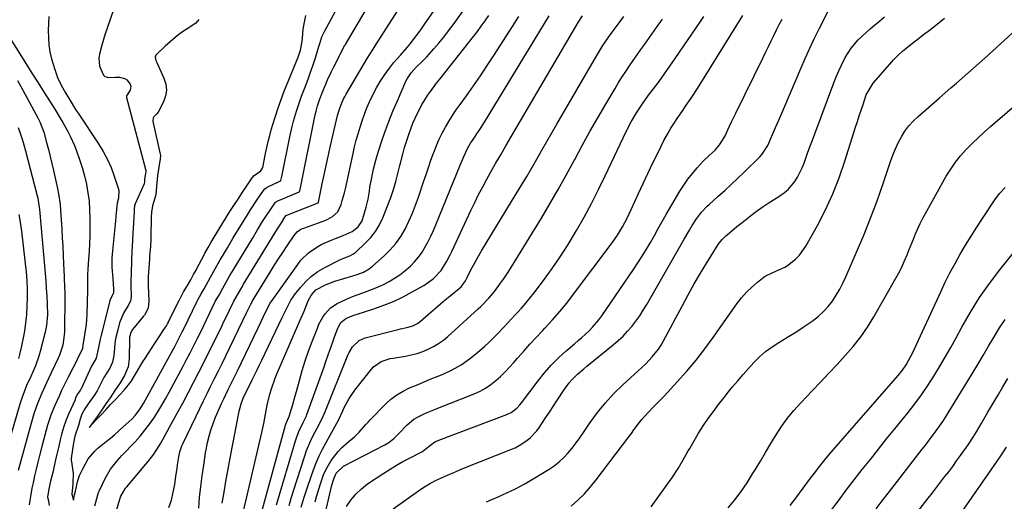
# Model space of a CAD drawing. Units: inches. Extents: x 1820370 to 1825614, y 420992 to 426293.
# Drawn here: x 1824538 to 1824957, y 422377 to 422583 of the extents above; entities that cross this region are included whole.
import ezdxf

# ---------------------------------------------------------------- set-up
doc = ezdxf.new("R2010")
doc.units = ezdxf.units.IN
doc.header["$MEASUREMENT"] = 0
doc.layers.add('7', color=7, linetype='Continuous')
doc.layers.add('8', color=7, linetype='Continuous')

msp = doc.modelspace()

# ---------------------------------------------------------------- linework, layer by layer
at = {"layer": '7', "color": 18}
for points in [[(1824577.75, 422587.19, 1844), (1824574.91, 422578.94, 1844), (1824574.12, 422576.53, 1844), (1824573.35, 422574.12, 1844), (1824572.65, 422571.69, 1844), (1824571.6, 422567.83, 1844), (1824571.34, 422566.11, 1844), (1824571.64, 422562.73, 1844), (1824573.41, 422558.82, 1844), (1824573.99, 422558.31, 1844), (1824575.54, 422557.93, 1844), (1824578.31, 422558.03, 1844), (1824580.17, 422558.03, 1844), (1824582.33, 422557.53, 1844), (1824583.24, 422556.92, 1844), (1824584.77, 422554.98, 1844), (1824584.98, 422554.19, 1844), (1824584.66, 422552.55, 1844), (1824583.16, 422550.12, 1844), (1824583.17, 422549.57, 1844), (1824583.2, 422549.44, 1844), (1824591.33, 422518.22, 1844), (1824591.35, 422518.15, 1844), (1824591.36, 422517.92, 1844), (1824591.21, 422516.97, 1844), (1824590.88, 422514.52, 1844), (1824590.82, 422513.36, 1844), (1824590.74, 422512.79, 1844), (1824590.71, 422512.7, 1844), (1824590.67, 422512.61, 1844), (1824586.88, 422504.05, 1844), (1824586.62, 422503.28, 1844), (1824586.42, 422501.95, 1844), (1824586.41, 422501.25, 1844), (1824586.39, 422500.93, 1844), (1824586.38, 422500.62, 1844), (1824586, 422493.55, 1844), (1824585.91, 422491.83, 1844), (1824585.71, 422488.39, 1844), (1824585.43, 422483.89, 1844), (1824585.3, 422479.93, 1844), (1824585.28, 422479.27, 1844), (1824584.98, 422470.92, 1844), (1824584.96, 422470.07, 1844), (1824584.96, 422469.21, 1844), (1824585.14, 422464.64, 1844), (1824584.88, 422462.57, 1844), (1824583.88, 422460.74, 1844), (1824581.92, 422457.48, 1844), (1824580.24, 422453.34, 1844), (1824579.41, 422450.42, 1844), (1824578.5, 422446.53, 1844), (1824578.21, 422444.56, 1844), (1824577.99, 422442.57, 1844), (1824577.75, 422439.53, 1844), (1824577.27, 422436.7, 1844), (1824576.03, 422434.07, 1844), (1824573.55, 422430.13, 1844), (1824572.8, 422428.74, 1844), (1824570.61, 422424.43, 1844), (1824569.36, 422422.41, 1844), (1824566.88, 422418.87, 1844), (1824565.36, 422416.71, 1844), (1824564.12, 422414.53, 1844), (1824563.44, 422412.37, 1844), (1824562.67, 422409.73, 1844), (1824561.2, 422405.13, 1844), (1824560.89, 422403.73, 1844), (1824560.62, 422402.32, 1844), (1824559.57, 422395.61, 1844), (1824559.56, 422395.07, 1844), (1824559.87, 422393.27, 1844), (1824560.51, 422389.34, 1844), (1824560.33, 422384.88, 1844), (1824559.95, 422380.41, 1844), (1824560.13, 422379.49, 1844), (1824560.6, 422377.93, 1844), (1824561.03, 422380.11, 1844), (1824561.38, 422381.69, 1844), (1824562.49, 422386.22, 1844), (1824563.14, 422388.34, 1844), (1824564.66, 422391.52, 1844), (1824566.81, 422395.45, 1844), (1824569.67, 422398.77, 1844), (1824570.38, 422399.51, 1844), (1824570.84, 422399.93, 1844), (1824571.01, 422400.07, 1844), (1824574.46, 422402.82, 1844), (1824576.33, 422404.34, 1844), (1824578.18, 422405.89, 1844), (1824581.79, 422409.11, 1844), (1824585.39, 422412.43, 1844), (1824586.85, 422413.92, 1844), (1824588.75, 422416.41, 1844), (1824590.38, 422419.08, 1844), (1824603.22, 422442.36, 1844), (1824603.77, 422443.37, 1844), (1824605.38, 422446.43, 1844), (1824606.93, 422449.52, 1844), (1824607.43, 422450.56, 1844), (1824613.27, 422462.69, 1844), (1824613.49, 422463.13, 1844), (1824614.92, 422465.73, 1844), (1824616.2, 422467.84, 1844), (1824617.98, 422471.04, 1844), (1824618.93, 422472.83, 1844), (1824620.37, 422475.47, 1844), (1824622.16, 422478.68, 1844), (1824623.08, 422480.27, 1844), (1824624.01, 422481.85, 1844), (1824626.11, 422485.37, 1844), (1824628.51, 422489.39, 1844), (1824629.72, 422491.39, 1844), (1824630.94, 422493.39, 1844), (1824632.95, 422496.7, 1844), (1824634.22, 422498.74, 1844), (1824636.02, 422501.52, 1844), (1824638.74, 422505.66, 1844), (1824641.51, 422509.81, 1844), (1824642.13, 422510.47, 1844), (1824642.87, 422510.99, 1844), (1824643.14, 422511.13, 1844), (1824648.25, 422513.59, 1844), (1824648.42, 422513.69, 1844), (1824648.84, 422514.09, 1844), (1824649.1, 422514.61, 1844), (1824649.3, 422515.67, 1844), (1824652.73, 422532.67, 1844), (1824653.72, 422537.08, 1844), (1824654.28, 422539.26, 1844), (1824655.52, 422543.6, 1844), (1824656.96, 422547.87, 1844), (1824657.75, 422549.99, 1844), (1824659.36, 422554.14, 1844), (1824660.49, 422557.15, 1844), (1824661.58, 422560.18, 1844), (1824662.61, 422563.22, 1844), (1824663.6, 422566.29, 1844), (1824664.94, 422570.61, 1844), (1824665.51, 422572.43, 1844), (1824666.4, 422575.14, 1844), (1824667.57, 422577.74, 1844), (1824686.73, 422613.22, 1844)], [(1824569.75, 422375.47, 1846), (1824570.97, 422380.2, 1846), (1824571.26, 422381.13, 1846), (1824571.38, 422381.43, 1846), (1824571.51, 422381.72, 1846), (1824574.01, 422387.15, 1846), (1824576.29, 422391.08, 1846), (1824579.15, 422394.65, 1846), (1824581.2, 422396.9, 1846), (1824586.79, 422402.79, 1846), (1824588.94, 422405.18, 1846), (1824591, 422407.65, 1846), (1824592.94, 422410.21, 1846), (1824594.78, 422412.85, 1846), (1824596.52, 422415.56, 1846), (1824598.2, 422418.31, 1846), (1824599.81, 422421.1, 1846), (1824601.37, 422423.92, 1846), (1824607.24, 422434.96, 1846), (1824608.73, 422437.79, 1846), (1824610.21, 422440.61, 1846), (1824611.66, 422443.46, 1846), (1824613.28, 422446.66, 1846), (1824614.61, 422449.34, 1846), (1824615.94, 422452.02, 1846), (1824617.25, 422454.71, 1846), (1824618.55, 422457.4, 1846), (1824620.84, 422462.16, 1846), (1824620.99, 422462.48, 1846), (1824622.75, 422465.54, 1846), (1824624.2, 422468.13, 1846), (1824624.88, 422469.41, 1846), (1824627.22, 422473.56, 1846), (1824627.88, 422474.69, 1846), (1824628.55, 422475.82, 1846), (1824636.77, 422489.37, 1846), (1824639.02, 422493.07, 1846), (1824641.15, 422496.55, 1846), (1824641.93, 422497.8, 1846), (1824644.58, 422501.85, 1846), (1824646.67, 422504.81, 1846), (1824647.14, 422505.11, 1846), (1824647.31, 422505.19, 1846), (1824656.46, 422509.05, 1846), (1824656.56, 422509.1, 1846), (1824656.82, 422509.32, 1846), (1824656.98, 422509.61, 1846), (1824657.09, 422510.21, 1846), (1824663.53, 422542.03, 1846), (1824663.87, 422543.53, 1846), (1824664.48, 422545.75, 1846), (1824665.22, 422547.92, 1846), (1824666.56, 422551.41, 1846), (1824668.03, 422555.03, 1846), (1824668.8, 422556.83, 1846), (1824670.43, 422560.38, 1846), (1824671.29, 422562.13, 1846), (1824675.41, 422570.18, 1846), (1824675.79, 422570.88, 1846), (1824676.2, 422571.56, 1846), (1824676.33, 422571.79, 1846), (1824676.47, 422572.01, 1846), (1824697.28, 422607.44, 1846)], [(1824613.9, 422374.46, 1852), (1824614.32, 422379.06, 1852), (1824614.8, 422383.66, 1852), (1824615.39, 422388.25, 1852), (1824616.05, 422392.82, 1852), (1824616.86, 422398.06, 1852), (1824617.2, 422400.01, 1852), (1824617.58, 422401.94, 1852), (1824618.52, 422405.77, 1852), (1824619.08, 422407.66, 1852), (1824620.39, 422411.38, 1852), (1824621.13, 422413.21, 1852), (1824622.78, 422417.05, 1852), (1824623.66, 422419.06, 1852), (1824624.57, 422421.07, 1852), (1824626.48, 422425.02, 1852), (1824627.47, 422426.99, 1852), (1824629.41, 422430.93, 1852), (1824630.38, 422432.91, 1852), (1824637.42, 422447.41, 1852), (1824639.43, 422451.58, 1852), (1824640.42, 422453.67, 1852), (1824641.41, 422455.76, 1852), (1824642.97, 422459.1, 1852), (1824643.59, 422460.37, 1852), (1824644.27, 422461.61, 1852), (1824644.52, 422462.01, 1852), (1824644.79, 422462.4, 1852), (1824656.06, 422478.3, 1852), (1824657.47, 422480.07, 1852), (1824660.67, 422483.21, 1852), (1824664.61, 422485.93, 1852), (1824666.36, 422486.91, 1852), (1824670.06, 422488.48, 1852), (1824672.2, 422489.26, 1852), (1824675.47, 422490.58, 1852), (1824679.29, 422492.34, 1852), (1824681.8, 422494.24, 1852), (1824683.52, 422496.83, 1852), (1824683.87, 422497.82, 1852), (1824685.22, 422502.71, 1852), (1824685.65, 422504.39, 1852), (1824686.03, 422506.08, 1852), (1824686.61, 422509.5, 1852), (1824686.86, 422511.21, 1852), (1824687.44, 422514.63, 1852), (1824688.32, 422518.83, 1852), (1824689.34, 422522.72, 1852), (1824689.93, 422524.64, 1852), (1824691.66, 422530, 1852), (1824693.21, 422534.57, 1852), (1824694.85, 422539.1, 1852), (1824696.64, 422543.57, 1852), (1824698.52, 422548.01, 1852), (1824702.19, 422556.32, 1852), (1824702.66, 422557.27, 1852), (1824704.38, 422559.91, 1852), (1824706.51, 422562.26, 1852), (1824708.88, 422564.49, 1852), (1824711.01, 422566.69, 1852), (1824714.04, 422570.08, 1852), (1824716.2, 422572.58, 1852), (1824718.3, 422575.11, 1852), (1824720.32, 422577.71, 1852), (1824722.28, 422580.36, 1852), (1824727.97, 422588.32, 1852)], [(1824806.61, 422375.02, 1878), (1824813.16, 422384.09, 1878), (1824815.64, 422387.68, 1878), (1824818.03, 422391.33, 1878), (1824820.27, 422395.06, 1878), (1824822.42, 422398.85, 1878), (1824823.01, 422399.95, 1878), (1824824.85, 422403.2, 1878), (1824826.76, 422406.42, 1878), (1824828.79, 422409.56, 1878), (1824830.9, 422412.65, 1878), (1824833.09, 422415.69, 1878), (1824835.33, 422418.69, 1878), (1824837.63, 422421.64, 1878), (1824839.97, 422424.56, 1878), (1824841.24, 422426.1, 1878), (1824843.46, 422428.75, 1878), (1824845.71, 422431.37, 1878), (1824848, 422433.95, 1878), (1824850.33, 422436.5, 1878), (1824852.77, 422438.91, 1878), (1824855.34, 422441.17, 1878), (1824858.1, 422443.2, 1878), (1824860.97, 422445.08, 1878), (1824865.03, 422447.52, 1878), (1824868.17, 422449.49, 1878), (1824871.26, 422451.52, 1878), (1824874.33, 422453.61, 1878), (1824875.56, 422454.46, 1878), (1824877.87, 422456.26, 1878), (1824880.04, 422458.21, 1878), (1824881.99, 422460.38, 1878), (1824883.79, 422462.69, 1878), (1824885.4, 422465.17, 1878), (1824886.91, 422467.69, 1878), (1824888.27, 422470.3, 1878), (1824889.53, 422472.97, 1878), (1824894.1, 422483.45, 1878), (1824897.15, 422490.68, 1878), (1824900.06, 422497.96, 1878), (1824902.79, 422505.31, 1878), (1824905.38, 422512.71, 1878), (1824908.56, 422522.18, 1878), (1824909.55, 422524.85, 1878), (1824910.63, 422527.49, 1878), (1824911.85, 422530.05, 1878), (1824913.18, 422532.58, 1878), (1824914.69, 422534.98, 1878), (1824916.35, 422537.25, 1878), (1824918.24, 422539.35, 1878), (1824920.28, 422541.31, 1878), (1824929.41, 422549.25, 1878), (1824931.82, 422551.35, 1878), (1824934.24, 422553.45, 1878), (1824936.66, 422555.54, 1878), (1824939.07, 422557.64, 1878), (1824941.48, 422559.75, 1878), (1824943.88, 422561.87, 1878), (1824946.27, 422564.01, 1878), (1824948.64, 422566.15, 1878), (1824975.18, 422590.34, 1878)], [(1824550.09, 422583.91, 1846), (1824549.92, 422580.88, 1846), (1824549.81, 422577.85, 1846), (1824549.88, 422574.83, 1846), (1824550.1, 422571.82, 1846), (1824550.58, 422568.85, 1846), (1824551.21, 422565.9, 1846), (1824552.58, 422561.23, 1846), (1824553.84, 422557.84, 1846), (1824555.39, 422554.57, 1846), (1824557.14, 422551.38, 1846), (1824559.59, 422547.34, 1846), (1824561.03, 422545.01, 1846), (1824561.77, 422543.86, 1846), (1824562.52, 422542.72, 1846), (1824571.25, 422529.58, 1846), (1824573.24, 422526.32, 1846), (1824575.04, 422522.97, 1846), (1824576.57, 422519.49, 1846), (1824577.91, 422515.93, 1846), (1824579.63, 422510.77, 1846), (1824579.88, 422509.71, 1846), (1824579.75, 422506.5, 1846), (1824579.17, 422504.35, 1846), (1824578.93, 422501.79, 1846), (1824578.77, 422499.99, 1846), (1824578.69, 422499.1, 1846), (1824578.6, 422498.2, 1846), (1824577.06, 422482.69, 1846), (1824576.93, 422480.83, 1846), (1824576.91, 422477.1, 1846), (1824577.3, 422472.26, 1846), (1824577.56, 422467.95, 1846), (1824577.58, 422466.19, 1846), (1824577.32, 422465.57, 1846), (1824576.27, 422463.24, 1846), (1824576.12, 422462.75, 1846), (1824572.17, 422447.57, 1846), (1824571.89, 422446.4, 1846), (1824571.29, 422442.86, 1846), (1824570.31, 422438.3, 1846), (1824568.72, 422435.73, 1846), (1824568.28, 422434.9, 1846), (1824568.15, 422434.61, 1846), (1824563.82, 422425.32, 1846), (1824563.77, 422425.21, 1846), (1824563.41, 422424.59, 1846), (1824562.5, 422423.3, 1846), (1824561.74, 422422.08, 1846), (1824561.49, 422421.29, 1846), (1824561.37, 422420.91, 1846), (1824561.32, 422420.79, 1846), (1824561.27, 422420.66, 1846), (1824558.65, 422414.77, 1846), (1824557.53, 422412.04, 1846), (1824556.52, 422409.28, 1846), (1824555.67, 422406.46, 1846), (1824554.92, 422403.61, 1846), (1824554.28, 422400.88, 1846), (1824553.26, 422396.34, 1846), (1824552.24, 422391.79, 1846), (1824551.87, 422390.28, 1846), (1824550.77, 422385.95, 1846), (1824550.07, 422382.73, 1846), (1824549.58, 422379.19, 1846), (1824549.92, 422377.62, 1846), (1824550.28, 422375.65, 1846)], [(1824614, 422582.55, 1842), (1824612.71, 422581.04, 1842), (1824608.59, 422578.35, 1842), (1824606.21, 422576.71, 1842), (1824603.91, 422574.99, 1842), (1824601.7, 422573.13, 1842), (1824599.57, 422571.2, 1842), (1824595.9, 422567.69, 1842), (1824595.63, 422567.33, 1842), (1824595.4, 422566.53, 1842), (1824595.71, 422565.16, 1842), (1824596.06, 422564.27, 1842), (1824599.12, 422557.59, 1842), (1824599.87, 422555.06, 1842), (1824600.15, 422552.55, 1842), (1824599.75, 422550.05, 1842), (1824598.88, 422547.56, 1842), (1824596.62, 422543.17, 1842), (1824596.07, 422542.4, 1842), (1824594.72, 422541.02, 1842), (1824594.57, 422540.75, 1842), (1824594.43, 422539.27, 1842), (1824594.54, 422538.52, 1842), (1824597.54, 422525.22, 1842), (1824597.62, 422524.72, 1842), (1824597.49, 422523.19, 1842), (1824596.92, 422519.76, 1842), (1824596.38, 422516.11, 1842), (1824595.91, 422511.44, 1842), (1824595.72, 422507.88, 1842), (1824594.25, 422503.18, 1842), (1824593.79, 422500.54, 1842), (1824593.73, 422498.39, 1842), (1824593.72, 422497.87, 1842), (1824593.51, 422490.27, 1842), (1824593.5, 422490, 1842), (1824593.48, 422489.18, 1842), (1824593.38, 422485.92, 1842), (1824592.91, 422481.93, 1842), (1824592.91, 422480.77, 1842), (1824592.9, 422480.64, 1842), (1824592.89, 422480.5, 1842), (1824592.41, 422473.13, 1842), (1824592.36, 422471.71, 1842), (1824592.37, 422470.29, 1842), (1824592.39, 422469.81, 1842), (1824592.4, 422469.34, 1842), (1824592.66, 422462.64, 1842), (1824592.39, 422459.72, 1842), (1824590.79, 422456.66, 1842), (1824590.43, 422456.2, 1842), (1824585.77, 422450.53, 1842), (1824584.99, 422449.23, 1842), (1824584.56, 422447.76, 1842), (1824584.5, 422447.26, 1842), (1824584.48, 422446.75, 1842), (1824584.36, 422438.03, 1842), (1824583.94, 422434.69, 1842), (1824582.37, 422430.93, 1842), (1824580.48, 422427.92, 1842), (1824578.23, 422424.56, 1842), (1824576.14, 422421.44, 1842), (1824574.36, 422418.89, 1842), (1824572.03, 422415.56, 1842), (1824570.33, 422413.13, 1842), (1824567.73, 422409.41, 1842), (1824567.29, 422408.79, 1842), (1824570.01, 422411.81, 1842), (1824572.07, 422413.94, 1842), (1824574.5, 422416.54, 1842), (1824576.4, 422418.59, 1842), (1824578.61, 422420.96, 1842), (1824580.26, 422422.72, 1842), (1824582.18, 422424.75, 1842), (1824585.22, 422428.42, 1842), (1824585.64, 422429.11, 1842), (1824590.3, 422437.01, 1842), (1824590.91, 422438.03, 1842), (1824592.47, 422440.52, 1842), (1824595.06, 422444.46, 1842), (1824597.04, 422447.47, 1842), (1824598.81, 422450.17, 1842), (1824600.13, 422452.19, 1842), (1824600.64, 422453.04, 1842), (1824601, 422453.71, 1842), (1824601.12, 422453.94, 1842), (1824605.7, 422463.22, 1842), (1824605.98, 422463.79, 1842), (1824607.5, 422466.57, 1842), (1824609.15, 422469.3, 1842), (1824610.53, 422471.68, 1842), (1824611.76, 422473.96, 1842), (1824612.77, 422475.87, 1842), (1824612.97, 422476.26, 1842), (1824616.17, 422482.32, 1842), (1824616.59, 422483.1, 1842), (1824617.88, 422485.42, 1842), (1824619.22, 422487.7, 1842), (1824619.67, 422488.46, 1842), (1824624.89, 422497.06, 1842), (1824625.18, 422497.54, 1842), (1824626.95, 422500.36, 1842), (1824629.14, 422503.73, 1842), (1824630.39, 422505.64, 1842), (1824632.9, 422509.47, 1842), (1824634.16, 422511.38, 1842), (1824636.73, 422515.22, 1842), (1824637.57, 422516.16, 1842), (1824640.38, 422518.2, 1842), (1824641.23, 422519.61, 1842), (1824641.45, 422520.83, 1842), (1824641.5, 422521.12, 1842), (1824642.4, 422525.59, 1842), (1824642.93, 422528.11, 1842), (1824643.51, 422530.63, 1842), (1824644.15, 422533.13, 1842), (1824644.83, 422535.62, 1842), (1824645.48, 422537.86, 1842), (1824646.57, 422541.45, 1842), (1824647.74, 422545.01, 1842), (1824649.02, 422548.53, 1842), (1824650.37, 422552.02, 1842), (1824656.27, 422566.54, 1842), (1824657.23, 422569.5, 1842), (1824657.82, 422572.56, 1842), (1824658.08, 422574.62, 1842), (1824658.47, 422578.5, 1842), (1824658.92, 422581.43, 1842), (1824659.54, 422584.32, 1842)], [(1824578.91, 422373.5, 1848), (1824580.39, 422378.25, 1848), (1824580.76, 422379.55, 1848), (1824582.81, 422382.94, 1848), (1824583.31, 422383.56, 1848), (1824591.41, 422393.16, 1848), (1824592.28, 422394.22, 1848), (1824594.8, 422397.5, 1848), (1824597.07, 422400.96, 1848), (1824597.76, 422402.15, 1848), (1824602.39, 422410.54, 1848), (1824604.76, 422414.88, 1848), (1824607.11, 422419.23, 1848), (1824609.42, 422423.6, 1848), (1824611.7, 422427.98, 1848), (1824613.96, 422432.38, 1848), (1824616.2, 422436.79, 1848), (1824618.41, 422441.21, 1848), (1824620.6, 422445.63, 1848), (1824623.89, 422452.31, 1848), (1824624.68, 422453.93, 1848), (1824625.47, 422455.54, 1848), (1824627.03, 422458.78, 1848), (1824628.89, 422462.57, 1848), (1824630.83, 422465.99, 1848), (1824632.24, 422468.47, 1848), (1824632.64, 422469.15, 1848), (1824633.05, 422469.82, 1848), (1824647.48, 422493.37, 1848), (1824649.13, 422496.06, 1848), (1824650.63, 422498.36, 1848), (1824651.26, 422499.19, 1848), (1824651.44, 422499.29, 1848), (1824664.75, 422504.48, 1848), (1824664.83, 422504.56, 1848), (1824664.86, 422504.67, 1848), (1824664.87, 422504.73, 1848), (1824666.51, 422512.55, 1848), (1824667.34, 422516.48, 1848), (1824668.18, 422520.4, 1848), (1824669.04, 422524.31, 1848), (1824669.91, 422528.23, 1848), (1824672.53, 422539.87, 1848), (1824672.99, 422541.71, 1848), (1824673.81, 422544.44, 1848), (1824674.84, 422547.09, 1848), (1824675.77, 422549.05, 1848), (1824676.25, 422549.95, 1848), (1824676.74, 422550.83, 1848), (1824685.62, 422566.03, 1848), (1824688.21, 422570.01, 1848), (1824688.65, 422570.67, 1848), (1824689.08, 422571.33, 1848), (1824698.68, 422586.43, 1848)], [(1824623.88, 422376.61, 1854), (1824624.69, 422381.24, 1854), (1824625.52, 422385.86, 1854), (1824628.23, 422400.27, 1854), (1824628.79, 422403.21, 1854), (1824629.35, 422406.16, 1854), (1824629.91, 422409.11, 1854), (1824630.48, 422412.05, 1854), (1824631.21, 422415.79, 1854), (1824632.04, 422418.96, 1854), (1824632.88, 422421.26, 1854), (1824634.27, 422424.26, 1854), (1824635.37, 422426.49, 1854), (1824636.71, 422429.18, 1854), (1824638.76, 422433.36, 1854), (1824639.77, 422435.46, 1854), (1824640.78, 422437.56, 1854), (1824649.43, 422455.65, 1854), (1824651.24, 422459.42, 1854), (1824653.18, 422463.1, 1854), (1824653.96, 422464.25, 1854), (1824654.78, 422465.36, 1854), (1824657.29, 422468.52, 1854), (1824659.55, 422471.02, 1854), (1824662, 422473.29, 1854), (1824664.71, 422475.24, 1854), (1824667.61, 422476.96, 1854), (1824674.01, 422480.24, 1854), (1824675.24, 422480.81, 1854), (1824678.33, 422481.99, 1854), (1824679.89, 422482.81, 1854), (1824680.36, 422483.16, 1854), (1824680.81, 422483.54, 1854), (1824684.87, 422487.32, 1854), (1824687.15, 422489.74, 1854), (1824689.18, 422492.32, 1854), (1824690.85, 422495.16, 1854), (1824692.28, 422498.16, 1854), (1824695.71, 422506.84, 1854), (1824696.32, 422508.5, 1854), (1824696.9, 422510.17, 1854), (1824697.87, 422513.56, 1854), (1824698.74, 422516.99, 1854), (1824699.59, 422520.42, 1854), (1824699.84, 422521.41, 1854), (1824700.99, 422525.82, 1854), (1824701.61, 422528.01, 1854), (1824702.78, 422531.9, 1854), (1824703.5, 422534.1, 1854), (1824705.16, 422538.41, 1854), (1824706.1, 422540.52, 1854), (1824708.1, 422544.63, 1854), (1824709.13, 422546.53, 1854), (1824711.42, 422550.21, 1854), (1824712.66, 422551.99, 1854), (1824715.23, 422555.49, 1854), (1824716.56, 422557.21, 1854), (1824730.87, 422575.34, 1854), (1824732.58, 422577.54, 1854), (1824734.25, 422579.77, 1854), (1824735.87, 422582.03, 1854), (1824737.46, 422584.32, 1854)], [(1824633.05, 422373.24, 1856), (1824640.82, 422406.68, 1856), (1824641.65, 422410.56, 1856), (1824642.33, 422414.46, 1856), (1824643.06, 422418.36, 1856), (1824644.21, 422423, 1856), (1824644.89, 422425.3, 1856), (1824646.47, 422429.8, 1856), (1824647.37, 422432.02, 1856), (1824656.17, 422452.27, 1856), (1824657.05, 422454.32, 1856), (1824658.76, 422458.43, 1856), (1824660.52, 422462.81, 1856), (1824661.89, 422465.38, 1856), (1824663.82, 422467.51, 1856), (1824668.25, 422469.67, 1856), (1824671.95, 422471.11, 1856), (1824675.75, 422472.29, 1856), (1824679.59, 422473.36, 1856), (1824681.44, 422473.96, 1856), (1824684.06, 422475.02, 1856), (1824686.51, 422476.39, 1856), (1824687.26, 422476.94, 1856), (1824687.98, 422477.54, 1856), (1824692.88, 422481.87, 1856), (1824695.48, 422484.45, 1856), (1824697.87, 422487.2, 1856), (1824699.94, 422490.19, 1856), (1824701.8, 422493.35, 1856), (1824703.41, 422496.67, 1856), (1824704.92, 422500.04, 1856), (1824706.27, 422503.47, 1856), (1824707.52, 422506.95, 1856), (1824709.71, 422513.52, 1856), (1824710.73, 422516.56, 1856), (1824711.78, 422519.6, 1856), (1824712.84, 422522.63, 1856), (1824713.92, 422525.65, 1856), (1824714.14, 422526.25, 1856), (1824715.19, 422528.94, 1856), (1824716.34, 422531.59, 1856), (1824717.61, 422534.17, 1856), (1824718.98, 422536.72, 1856), (1824720.46, 422539.2, 1856), (1824721.98, 422541.66, 1856), (1824723.59, 422544.06, 1856), (1824725.25, 422546.43, 1856), (1824727.95, 422550.15, 1856), (1824730.96, 422554.38, 1856), (1824733.92, 422558.65, 1856), (1824736.8, 422562.97, 1856), (1824739.63, 422567.32, 1856), (1824747.48, 422579.66, 1856), (1824750.21, 422583.91, 1856)], [(1824639.91, 422369.9, 1858), (1824650.88, 422409.76, 1858), (1824651.01, 422410.2, 1858), (1824651.73, 422411.97, 1858), (1824652.33, 422413.27, 1858), (1824652.4, 422413.46, 1858), (1824653.42, 422416.75, 1858), (1824653.98, 422418.59, 1858), (1824655.05, 422422.28, 1858), (1824655.56, 422424.14, 1858), (1824656.83, 422428.85, 1858), (1824658.04, 422433.05, 1858), (1824659.32, 422437.21, 1858), (1824660.74, 422441.34, 1858), (1824662.24, 422445.44, 1858), (1824664.45, 422451.2, 1858), (1824665.13, 422452.79, 1858), (1824666.77, 422455.83, 1858), (1824667.72, 422457.27, 1858), (1824670.02, 422459.77, 1858), (1824672.87, 422461.62, 1858), (1824676.92, 422463.53, 1858), (1824679.35, 422464.58, 1858), (1824681.82, 422465.53, 1858), (1824684.94, 422466.62, 1858), (1824687.52, 422467.55, 1858), (1824690.06, 422468.57, 1858), (1824692.55, 422469.72, 1858), (1824694.99, 422470.97, 1858), (1824697.34, 422472.36, 1858), (1824699.61, 422473.87, 1858), (1824701.76, 422475.56, 1858), (1824704.06, 422477.58, 1858), (1824705.86, 422479.45, 1858), (1824707.54, 422481.41, 1858), (1824709.02, 422483.52, 1858), (1824710.38, 422485.73, 1858), (1824711.6, 422488.03, 1858), (1824712.77, 422490.36, 1858), (1824713.85, 422492.73, 1858), (1824714.88, 422495.13, 1858), (1824725.3, 422520.5, 1858), (1824725.71, 422521.51, 1858), (1824726.96, 422524.54, 1858), (1824728.29, 422527.39, 1858), (1824729.73, 422529.87, 1858), (1824730.78, 422531.47, 1858), (1824732.71, 422534.3, 1858), (1824733.69, 422535.78, 1858), (1824735.58, 422538.8, 1858), (1824763.1, 422584.22, 1858)], [(1824652.41, 422375.68, 1862), (1824653.33, 422378.74, 1862), (1824654.29, 422381.79, 1862), (1824659.12, 422396.81, 1862), (1824659.89, 422399.01, 1862), (1824661.69, 422403.3, 1862), (1824662.73, 422405.39, 1862), (1824664.41, 422408.6, 1862), (1824666.36, 422412.31, 1862), (1824667.64, 422415.18, 1862), (1824677.43, 422439.58, 1862), (1824678, 422440.82, 1862), (1824679.43, 422443.15, 1862), (1824682.32, 422445.95, 1862), (1824684.78, 422446.98, 1862), (1824698.88, 422450.56, 1862), (1824699.8, 422450.79, 1862), (1824702.6, 422451.39, 1862), (1824705.11, 422452.08, 1862), (1824707.02, 422453.06, 1862), (1824708.16, 422453.93, 1862), (1824712.74, 422457.94, 1862), (1824714.79, 422459.72, 1862), (1824716.86, 422461.48, 1862), (1824718.94, 422463.23, 1862), (1824721.04, 422464.96, 1862), (1824724.82, 422468.06, 1862), (1824725.62, 422468.78, 1862), (1824727.52, 422471.29, 1862), (1824728.24, 422472.67, 1862), (1824729.87, 422475.91, 1862), (1824730.94, 422477.99, 1862), (1824733.2, 422482.07, 1862), (1824734.39, 422484.08, 1862), (1824749.18, 422508.35, 1862), (1824751.4, 422512.03, 1862), (1824753.59, 422515.72, 1862), (1824755.74, 422519.44, 1862), (1824757.86, 422523.17, 1862), (1824759.98, 422526.91, 1862), (1824762.11, 422530.64, 1862), (1824764.25, 422534.36, 1862), (1824766.41, 422538.08, 1862), (1824783.43, 422567.2, 1862), (1824784.28, 422568.63, 1862), (1824786.04, 422571.46, 1862), (1824788.84, 422575.6, 1862), (1824790.8, 422578.29, 1862), (1824792.92, 422581.1, 1862), (1824794.97, 422583.85, 1862)], [(1824663.58, 422377.22, 1866), (1824664.28, 422379.91, 1866), (1824665.05, 422382.59, 1866), (1824665.9, 422385.23, 1866), (1824667.13, 422388.73, 1866), (1824668.04, 422390.85, 1866), (1824670.31, 422394.84, 1866), (1824673.3, 422398.58, 1866), (1824674.78, 422400.14, 1866), (1824678.01, 422403.02, 1866), (1824680.24, 422404.86, 1866), (1824682.28, 422406.86, 1866), (1824685.12, 422410.09, 1866), (1824686.09, 422411.14, 1866), (1824687.08, 422412.18, 1866), (1824693.46, 422418.73, 1866), (1824695.78, 422420.84, 1866), (1824698.24, 422422.74, 1866), (1824700.92, 422424.33, 1866), (1824703.74, 422425.71, 1866), (1824706.66, 422426.92, 1866), (1824709.59, 422428.14, 1866), (1824712.52, 422429.35, 1866), (1824715.45, 422430.56, 1866), (1824717.96, 422431.6, 1866), (1824721.9, 422433.46, 1866), (1824725.69, 422435.57, 1866), (1824729.24, 422438.04, 1866), (1824732.65, 422440.76, 1866), (1824735.73, 422443.49, 1866), (1824737.45, 422445.06, 1866), (1824740.77, 422448.32, 1866), (1824743.94, 422451.72, 1866), (1824745.53, 422453.43, 1866), (1824748.71, 422456.82, 1866), (1824749.41, 422457.55, 1866), (1824751.32, 422459.64, 1866), (1824753.18, 422461.76, 1866), (1824754.98, 422463.95, 1866), (1824756.72, 422466.17, 1866), (1824760.76, 422471.5, 1866), (1824764.4, 422476.48, 1866), (1824767.91, 422481.55, 1866), (1824771.22, 422486.74, 1866), (1824774.41, 422492.02, 1866), (1824774.83, 422492.74, 1866), (1824778.05, 422498.47, 1866), (1824781.19, 422504.26, 1866), (1824784.17, 422510.13, 1866), (1824787.07, 422516.04, 1866), (1824796.02, 422534.91, 1866), (1824798.08, 422538.95, 1866), (1824800.36, 422542.86, 1866), (1824802.84, 422546.65, 1866), (1824804.16, 422548.5, 1866), (1824805.5, 422550.32, 1866), (1824807.57, 422553.04, 1866), (1824809.95, 422556.22, 1866), (1824812.3, 422559.43, 1866), (1824814.59, 422562.67, 1866), (1824816.85, 422565.94, 1866), (1824827.56, 422581.72, 1866), (1824828.96, 422583.91, 1866)], [(1824665.55, 422362.22, 1868), (1824670.66, 422384.24, 1868), (1824671.41, 422386.9, 1868), (1824672.45, 422389.44, 1868), (1824675.57, 422392.31, 1868), (1824693.23, 422401.48, 1868), (1824694.83, 422402.43, 1868), (1824697.02, 422404.19, 1868), (1824699.05, 422406.14, 1868), (1824702.71, 422409.9, 1868), (1824705.57, 422412.32, 1868), (1824707.15, 422413.3, 1868), (1824710.56, 422414.93, 1868), (1824714.05, 422416.4, 1868), (1824715.81, 422417.11, 1868), (1824731.25, 422423.22, 1868), (1824733.72, 422424.34, 1868), (1824736.09, 422425.62, 1868), (1824738.32, 422427.13, 1868), (1824740.45, 422428.79, 1868), (1824742.47, 422430.62, 1868), (1824744.44, 422432.5, 1868), (1824746.31, 422434.47, 1868), (1824748.14, 422436.5, 1868), (1824749.72, 422438.34, 1868), (1824752.31, 422441.31, 1868), (1824754.94, 422444.26, 1868), (1824757.6, 422447.17, 1868), (1824760.29, 422450.05, 1868), (1824761.35, 422451.17, 1868), (1824764.54, 422454.65, 1868), (1824767.64, 422458.19, 1868), (1824770.62, 422461.84, 1868), (1824773.52, 422465.56, 1868), (1824789.95, 422487.41, 1868), (1824792.31, 422490.78, 1868), (1824794.42, 422494.3, 1868), (1824796.35, 422497.94, 1868), (1824797.25, 422499.79, 1868), (1824798.13, 422501.65, 1868), (1824801.27, 422508.53, 1868), (1824803.23, 422512.76, 1868), (1824805.2, 422516.99, 1868), (1824807.21, 422521.2, 1868), (1824809.23, 422525.4, 1868), (1824810.65, 422528.33, 1868), (1824812.03, 422531.03, 1868), (1824813.49, 422533.69, 1868), (1824815.04, 422536.3, 1868), (1824816.67, 422538.86, 1868), (1824817.72, 422540.43, 1868), (1824820.06, 422543.9, 1868), (1824821.25, 422545.62, 1868), (1824823.64, 422549.06, 1868), (1824824.82, 422550.79, 1868), (1824827.07, 422554.31, 1868), (1824845.65, 422584.29, 1868)], [(1824696.69, 422374.23, 1872), (1824707.46, 422381.83, 1872), (1824709.83, 422383.4, 1872), (1824712.25, 422384.87, 1872), (1824714.75, 422386.21, 1872), (1824717.3, 422387.45, 1872), (1824719.9, 422388.6, 1872), (1824722.51, 422389.73, 1872), (1824725.14, 422390.82, 1872), (1824727.78, 422391.89, 1872), (1824746.85, 422399.44, 1872), (1824748.65, 422400.24, 1872), (1824750.4, 422401.14, 1872), (1824753.7, 422403.29, 1872), (1824755.21, 422404.55, 1872), (1824757.88, 422407.4, 1872), (1824759.05, 422408.98, 1872), (1824761.66, 422412.94, 1872), (1824763.25, 422415.36, 1872), (1824764.84, 422417.79, 1872), (1824766.43, 422420.22, 1872), (1824769.68, 422425.2, 1872), (1824771.71, 422427.92, 1872), (1824772.84, 422429.19, 1872), (1824775.29, 422431.55, 1872), (1824777.86, 422433.79, 1872), (1824779.17, 422434.88, 1872), (1824790.46, 422444, 1872), (1824792.59, 422445.83, 1872), (1824794.63, 422447.75, 1872), (1824796.55, 422449.79, 1872), (1824798.38, 422451.91, 1872), (1824800.1, 422454.14, 1872), (1824801.74, 422456.42, 1872), (1824803.26, 422458.77, 1872), (1824804.72, 422461.17, 1872), (1824819.53, 422487.07, 1872), (1824820.66, 422489.02, 1872), (1824822.95, 422492.9, 1872), (1824824.12, 422494.83, 1872), (1824825.88, 422497.65, 1872), (1824828.02, 422500.47, 1872), (1824830.46, 422503.03, 1872), (1824831.32, 422503.83, 1872), (1824835.16, 422507.29, 1872), (1824837.95, 422509.82, 1872), (1824840.71, 422512.38, 1872), (1824843.44, 422514.97, 1872), (1824846.15, 422517.59, 1872), (1824852.89, 422524.17, 1872), (1824853.9, 422525.25, 1872), (1824856.25, 422528.98, 1872), (1824858.3, 422533.65, 1872), (1824859.61, 422536.66, 1872), (1824860.92, 422539.67, 1872), (1824862.22, 422542.69, 1872), (1824863.52, 422545.71, 1872), (1824870.3, 422561.65, 1872), (1824872.2, 422566.01, 1872), (1824874.16, 422570.34, 1872), (1824876.2, 422574.63, 1872), (1824878.3, 422578.9, 1872), (1824881.94, 422586.15, 1872)], [(1824736.41, 422377.19, 1874), (1824738.71, 422378.15, 1874), (1824741.42, 422379.3, 1874), (1824743.3, 422380.13, 1874), (1824747.02, 422381.85, 1874), (1824748.85, 422382.76, 1874), (1824752.46, 422384.69, 1874), (1824754.23, 422385.72, 1874), (1824763.1, 422391.04, 1874), (1824765.34, 422392.54, 1874), (1824767.47, 422394.17, 1874), (1824769.42, 422396.01, 1874), (1824771.26, 422397.99, 1874), (1824772.98, 422400.09, 1874), (1824774.65, 422402.23, 1874), (1824776.24, 422404.43, 1874), (1824777.79, 422406.66, 1874), (1824780.68, 422410.98, 1874), (1824783.79, 422415.28, 1874), (1824787.09, 422419.4, 1874), (1824790.69, 422423.27, 1874), (1824794.48, 422426.98, 1874), (1824801.07, 422432.95, 1874), (1824804.12, 422435.85, 1874), (1824807.03, 422438.88, 1874), (1824809.66, 422442.14, 1874), (1824810.8, 422443.89, 1874), (1824811.85, 422445.7, 1874), (1824819.88, 422460.78, 1874), (1824822.4, 422465.39, 1874), (1824824.97, 422469.97, 1874), (1824827.64, 422474.5, 1874), (1824830.36, 422478.99, 1874), (1824835.17, 422486.73, 1874), (1824835.56, 422487.31, 1874), (1824836.87, 422488.93, 1874), (1824838.39, 422490.39, 1874), (1824838.91, 422490.84, 1874), (1824843.15, 422494.39, 1874), (1824845.3, 422496.15, 1874), (1824847.47, 422497.88, 1874), (1824849.67, 422499.57, 1874), (1824851.9, 422501.23, 1874), (1824854.27, 422502.91, 1874), (1824856.45, 422504.4, 1874), (1824858.66, 422505.83, 1874), (1824860.9, 422507.23, 1874), (1824863.44, 422508.94, 1874), (1824865.08, 422510.31, 1874), (1824867.84, 422513.61, 1874), (1824868.98, 422515.47, 1874), (1824870.92, 422519.35, 1874), (1824871.72, 422521.38, 1874), (1824873.22, 422525.61, 1874), (1824874.22, 422528.39, 1874), (1824875.24, 422531.16, 1874), (1824876.26, 422533.93, 1874), (1824884.37, 422555.6, 1874), (1824885.39, 422558.17, 1874), (1824886.47, 422560.71, 1874), (1824887.65, 422563.21, 1874), (1824889.28, 422566.43, 1874), (1824891.74, 422570.36, 1874), (1824894.75, 422573.9, 1874), (1824896.42, 422575.53, 1874), (1824899.88, 422578.66, 1874), (1824901.67, 422580.16, 1874), (1824904, 422582.09, 1874), (1824905.92, 422583.78, 1874)], [(1824772.56, 422375.27, 1876), (1824775.42, 422377.89, 1876), (1824778.17, 422380.62, 1876), (1824780.73, 422383.53, 1876), (1824783.18, 422386.54, 1876), (1824797.05, 422404.82, 1876), (1824798.16, 422406.3, 1876), (1824799.27, 422407.77, 1876), (1824801.44, 422410.75, 1876), (1824802.56, 422412.21, 1876), (1824804.97, 422414.98, 1876), (1824807.93, 422417.91, 1876), (1824809.35, 422419.33, 1876), (1824812.12, 422422.23, 1876), (1824817.71, 422428.25, 1876), (1824821.77, 422432.82, 1876), (1824825.7, 422437.48, 1876), (1824829.45, 422442.3, 1876), (1824833.06, 422447.22, 1876), (1824843.13, 422461.5, 1876), (1824845.09, 422464.04, 1876), (1824847.19, 422466.44, 1876), (1824849.49, 422468.64, 1876), (1824851.93, 422470.71, 1876), (1824854.79, 422472.93, 1876), (1824855.94, 422473.72, 1876), (1824859.73, 422475.44, 1876), (1824863.55, 422477.11, 1876), (1824864.72, 422477.88, 1876), (1824868.1, 422480.54, 1876), (1824869.76, 422482.18, 1876), (1824872.46, 422486.01, 1876), (1824877.39, 422494.92, 1876), (1824880.8, 422501.54, 1876), (1824883.93, 422508.29, 1876), (1824886.66, 422515.21, 1876), (1824889.11, 422522.25, 1876), (1824893.64, 422536.69, 1876), (1824894.42, 422539.12, 1876), (1824895.21, 422541.56, 1876), (1824896.01, 422543.99, 1876), (1824896.82, 422546.42, 1876), (1824898.22, 422550.47, 1876), (1824900.68, 422554.79, 1876), (1824901.21, 422555.43, 1876), (1824909.27, 422564.7, 1876), (1824909.86, 422565.36, 1876), (1824911.71, 422567.26, 1876), (1824913.68, 422569.04, 1876), (1824914.36, 422569.61, 1876), (1824918.04, 422572.6, 1876), (1824919.74, 422573.95, 1876), (1824923.19, 422576.58, 1876), (1824924.54, 422577.58, 1876), (1824926.92, 422579.41, 1876), (1824929.27, 422581.28, 1876), (1824931.57, 422583.22, 1876)], [(1824657.6, 422374.84, 1864), (1824658.83, 422379.12, 1864), (1824660.19, 422383.37, 1864), (1824661.63, 422387.6, 1864), (1824662.76, 422390.79, 1864), (1824663.92, 422393.8, 1864), (1824665.2, 422396.77, 1864), (1824666.63, 422399.66, 1864), (1824668.17, 422402.51, 1864), (1824669.94, 422405.58, 1864), (1824671.37, 422408.13, 1864), (1824673.41, 422412.02, 1864), (1824675.3, 422415.98, 1864), (1824675.9, 422417.31, 1864), (1824677.93, 422421.17, 1864), (1824680.43, 422424.74, 1864), (1824687.53, 422433.66, 1864), (1824688.42, 422434.64, 1864), (1824691.65, 422436.88, 1864), (1824695.44, 422438.16, 1864), (1824696.76, 422438.42, 1864), (1824701.97, 422439.27, 1864), (1824704.46, 422439.77, 1864), (1824706.91, 422440.4, 1864), (1824709.3, 422441.22, 1864), (1824711.65, 422442.16, 1864), (1824713.91, 422443.29, 1864), (1824716.08, 422444.57, 1864), (1824718.11, 422446.04, 1864), (1824720.06, 422447.65, 1864), (1824732.89, 422459.34, 1864), (1824734.01, 422460.39, 1864), (1824737.45, 422463.93, 1864), (1824739.31, 422466.06, 1864), (1824739.9, 422466.8, 1864), (1824742.5, 422470.25, 1864), (1824743.69, 422471.94, 1864), (1824745.95, 422475.41, 1864), (1824759.86, 422498.05, 1864), (1824763.48, 422504.08, 1864), (1824767.03, 422510.15, 1864), (1824770.45, 422516.29, 1864), (1824773.8, 422522.48, 1864), (1824774.07, 422522.98, 1864), (1824777.26, 422528.93, 1864), (1824780.51, 422534.84, 1864), (1824783.85, 422540.71, 1864), (1824787.24, 422546.54, 1864), (1824791.22, 422553.27, 1864), (1824792.69, 422555.7, 1864), (1824794.2, 422558.11, 1864), (1824795.76, 422560.48, 1864), (1824797.35, 422562.83, 1864), (1824798.97, 422565.16, 1864), (1824800.61, 422567.49, 1864), (1824802.25, 422569.81, 1864), (1824803.89, 422572.12, 1864), (1824808.92, 422579.17, 1864), (1824811.4, 422582.77, 1864)], [(1824533.65, 422574.56, 1848), (1824537.78, 422567.94, 1848), (1824540.35, 422563.84, 1848), (1824542.91, 422559.75, 1848), (1824545.48, 422555.66, 1848), (1824548.05, 422551.57, 1848), (1824552.59, 422544.36, 1848), (1824554.91, 422540.61, 1848), (1824556.04, 422538.72, 1848), (1824558.24, 422534.89, 1848), (1824559.24, 422532.93, 1848), (1824561, 422528.89, 1848), (1824562, 422526.3, 1848), (1824563.22, 422522.92, 1848), (1824564.32, 422519.51, 1848), (1824565.25, 422516.04, 1848), (1824566.09, 422512.43, 1848), (1824566.73, 422508.83, 1848), (1824567.21, 422505.22, 1848), (1824567.46, 422501.59, 1848), (1824567.57, 422497.94, 1848), (1824567.56, 422493.72, 1848), (1824567.52, 422490.43, 1848), (1824567.43, 422487.14, 1848), (1824567.26, 422483.85, 1848), (1824567.05, 422480.56, 1848), (1824566.72, 422476.27, 1848), (1824566.59, 422473.99, 1848), (1824566.58, 422470.58, 1848), (1824566.54, 422467.16, 1848), (1824566.28, 422457.06, 1848), (1824566.17, 422454.84, 1848), (1824565.99, 422452.63, 1848), (1824565.35, 422448.24, 1848), (1824564.54, 422443.86, 1848), (1824564.36, 422442.54, 1848), (1824564.03, 422441.53, 1848), (1824563.44, 422440.53, 1848), (1824562.28, 422438.06, 1848), (1824561.01, 422435.41, 1848), (1824560.35, 422434.1, 1848), (1824558.37, 422430.27, 1848), (1824557.36, 422428.28, 1848), (1824555.41, 422424.26, 1848), (1824554.47, 422422.24, 1848), (1824552.62, 422418.18, 1848), (1824551.75, 422416.15, 1848), (1824550.93, 422414.1, 1848), (1824549.56, 422409.89, 1848), (1824548.96, 422407.76, 1848), (1824547.8, 422403.48, 1848), (1824547.25, 422401.34, 1848), (1824546.13, 422396.92, 1848), (1824545.42, 422394.03, 1848), (1824544.72, 422391.12, 1848), (1824544.05, 422388.21, 1848), (1824543.41, 422385.3, 1848), (1824542.89, 422382.93, 1848), (1824542.22, 422379.45, 1848), (1824541.96, 422377.7, 1848), (1824541.72, 422375.94, 1848)], [(1824537.03, 422536.6, 1852), (1824537.89, 422534.15, 1852), (1824538.7, 422531.69, 1852), (1824539.44, 422529.2, 1852), (1824540.13, 422526.69, 1852), (1824545.01, 422507.99, 1852), (1824545.38, 422506.43, 1852), (1824546.12, 422501.67, 1852), (1824548.23, 422477.7, 1852), (1824548.5, 422474.48, 1852), (1824548.76, 422471.26, 1852), (1824548.99, 422468.04, 1852), (1824549.21, 422464.81, 1852), (1824549.43, 422461.39, 1852), (1824549.51, 422456.85, 1852), (1824549.13, 422452.33, 1852), (1824548.85, 422450.85, 1852), (1824548.51, 422449.38, 1852), (1824546.37, 422441.21, 1852), (1824545.78, 422439.16, 1852), (1824544.37, 422435.15, 1852), (1824542.4, 422430.61, 1852), (1824540.64, 422426.67, 1852), (1824539.52, 422424.02, 1852), (1824538.61, 422421.38, 1852), (1824537.8, 422418.7, 1852), (1824530.14, 422392.41, 1852)], [(1824865.83, 422375.58, 1882), (1824868.21, 422378.73, 1882), (1824874.51, 422387.26, 1882), (1824876.66, 422390.11, 1882), (1824877.76, 422391.52, 1882), (1824879.99, 422394.32, 1882), (1824881.13, 422395.7, 1882), (1824883.45, 422398.42, 1882), (1824911.84, 422431.02, 1882), (1824913.6, 422433.21, 1882), (1824915.17, 422435.54, 1882), (1824917.23, 422439.23, 1882), (1824917.84, 422440.5, 1882), (1824929.9, 422466.65, 1882), (1824931.84, 422470.71, 1882), (1824933.86, 422474.73, 1882), (1824936, 422478.68, 1882), (1824938.21, 422482.6, 1882), (1824940.51, 422486.47, 1882), (1824942.85, 422490.31, 1882), (1824945.26, 422494.11, 1882), (1824947.71, 422497.88, 1882), (1824952.91, 422505.73, 1882), (1824954.96, 422508.49, 1882), (1824957.29, 422511.03, 1882)], [(1824537.32, 422499.52, 1854), (1824537.76, 422497.16, 1854), (1824538.45, 422492.42, 1854), (1824540.04, 422478.7, 1854), (1824540.4, 422475.08, 1854), (1824540.67, 422471.45, 1854), (1824540.82, 422467.81, 1854), (1824540.88, 422464.17, 1854), (1824540.79, 422460.44, 1854), (1824540.58, 422456.9, 1854), (1824540.19, 422453.38, 1854), (1824539.69, 422449.88, 1854), (1824539.32, 422447.72, 1854), (1824538.36, 422442.9, 1854), (1824537.77, 422440.52, 1854), (1824537.13, 422438.15, 1854)], [(1824883, 422373.19, 1884), (1824886.32, 422377.65, 1884), (1824889.67, 422382.1, 1884), (1824893.06, 422386.5, 1884), (1824896.49, 422390.89, 1884), (1824899.94, 422395.26, 1884), (1824903.41, 422399.61, 1884), (1824906.89, 422403.95, 1884), (1824910.39, 422408.28, 1884), (1824916.02, 422415.24, 1884), (1824918.93, 422418.97, 1884), (1824921.74, 422422.77, 1884), (1824924.41, 422426.67, 1884), (1824926.98, 422430.64, 1884), (1824929.44, 422434.68, 1884), (1824931.84, 422438.76, 1884), (1824934.17, 422442.88, 1884), (1824936.44, 422447.03, 1884), (1824938.91, 422451.63, 1884), (1824942.55, 422457.99, 1884), (1824946.41, 422464.19, 1884), (1824950.62, 422470.18, 1884), (1824955.04, 422476.01, 1884), (1824961.33, 422483.83, 1884)], [(1824902.43, 422374.25, 1886), (1824905.03, 422377.63, 1886), (1824907.64, 422381, 1886), (1824922.04, 422399.57, 1886), (1824923.53, 422401.51, 1886), (1824925.02, 422403.45, 1886), (1824927.95, 422407.38, 1886), (1824930.76, 422411.38, 1886), (1824932.1, 422413.42, 1886), (1824933.4, 422415.5, 1886), (1824943.32, 422431.75, 1886), (1824945.66, 422435.62, 1886), (1824947.97, 422439.5, 1886), (1824950.25, 422443.41, 1886), (1824952.61, 422447.51, 1886), (1824954.92, 422451.26, 1886), (1824957.38, 422454.89, 1886)], [(1824916.79, 422368.63, 1888), (1824924.61, 422378.75, 1888), (1824926.35, 422381, 1888), (1824928.09, 422383.25, 1888), (1824929.84, 422385.5, 1888), (1824931.58, 422387.75, 1888), (1824933.31, 422390.01, 1888), (1824935.02, 422392.29, 1888), (1824936.69, 422394.59, 1888), (1824938.34, 422396.9, 1888), (1824941.58, 422401.51, 1888), (1824943.75, 422404.78, 1888), (1824945.1, 422407.01, 1888), (1824947.11, 422410.38, 1888), (1824950.03, 422415.31, 1888), (1824952.16, 422418.9, 1888), (1824954.29, 422422.49, 1888), (1824956.43, 422426.08, 1888), (1824958.56, 422429.66, 1888)]]:
    msp.add_polyline3d(points, dxfattribs=at)
at = {"layer": '8', "color": 18}
for points in [[(1824601.26, 422374.71, 1850), (1824602.3, 422377.93, 1850), (1824603.1, 422381.23, 1850), (1824603.72, 422384.57, 1850), (1824604.24, 422388.1, 1850), (1824604.7, 422391.32, 1850), (1824604.93, 422392.93, 1850), (1824605.4, 422396.3, 1850), (1824605.87, 422398.46, 1850), (1824606.6, 422400.56, 1850), (1824606.89, 422401.24, 1850), (1824607.19, 422401.91, 1850), (1824612.8, 422413.7, 1850), (1824614.35, 422416.92, 1850), (1824615.91, 422420.13, 1850), (1824617.49, 422423.33, 1850), (1824619.09, 422426.52, 1850), (1824620.69, 422429.7, 1850), (1824622.28, 422432.9, 1850), (1824623.85, 422436.1, 1850), (1824625.42, 422439.31, 1850), (1824634.46, 422457.98, 1850), (1824635.24, 422459.6, 1850), (1824636.09, 422461.36, 1850), (1824636.47, 422461.99, 1850), (1824636.71, 422462.44, 1850), (1824637.12, 422463.17, 1850), (1824637.52, 422463.85, 1850), (1824644.32, 422474.96, 1850), (1824646.08, 422477.79, 1850), (1824647.87, 422480.61, 1850), (1824649.71, 422483.41, 1850), (1824651.57, 422486.19, 1850), (1824654.59, 422490.63, 1850), (1824655.87, 422492.09, 1850), (1824657.46, 422493.23, 1850), (1824658.05, 422493.51, 1850), (1824658.65, 422493.76, 1850), (1824667.99, 422497.1, 1850), (1824670.82, 422498.52, 1850), (1824673.13, 422500.62, 1850), (1824674.53, 422503.77, 1850), (1824675.08, 422505.44, 1850), (1824676.03, 422508.83, 1850), (1824676.43, 422510.54, 1850), (1824679.66, 422525.51, 1850), (1824680.31, 422528.34, 1850), (1824681.01, 422531.16, 1850), (1824681.79, 422533.95, 1850), (1824682.61, 422536.73, 1850), (1824683.52, 422539.48, 1850), (1824684.5, 422542.21, 1850), (1824685.56, 422544.91, 1850), (1824686.69, 422547.58, 1850), (1824688.2, 422550.77, 1850), (1824689.64, 422553.52, 1850), (1824691.24, 422556.18, 1850), (1824692.95, 422558.78, 1850), (1824695.12, 422561.9, 1850), (1824696.87, 422564.18, 1850), (1824699.81, 422567.35, 1850), (1824702.65, 422570.61, 1850), (1824704.08, 422572.39, 1850), (1824705.67, 422574.43, 1850), (1824707.24, 422576.48, 1850), (1824708.76, 422578.57, 1850), (1824710.25, 422580.68, 1850), (1824714.89, 422587.39, 1850)], [(1824647.06, 422375.88, 1860), (1824655.13, 422403.16, 1860), (1824655.56, 422404.5, 1860), (1824656.58, 422407.12, 1860), (1824658.41, 422410.93, 1860), (1824659.27, 422412.6, 1860), (1824659.77, 422413.75, 1860), (1824660, 422414.33, 1860), (1824667.3, 422434.6, 1860), (1824667.97, 422436.46, 1860), (1824669.26, 422440.19, 1860), (1824670.01, 422442.42, 1860), (1824671.18, 422445.79, 1860), (1824671.8, 422447.46, 1860), (1824673.22, 422451.2, 1860), (1824674.49, 422453.56, 1860), (1824676.5, 422455.24, 1860), (1824679.96, 422456.69, 1860), (1824680.93, 422457.02, 1860), (1824688.55, 422459.43, 1860), (1824692.76, 422460.91, 1860), (1824696.9, 422462.56, 1860), (1824700.93, 422464.46, 1860), (1824704.88, 422466.54, 1860), (1824709.84, 422469.35, 1860), (1824713.8, 422472.16, 1860), (1824717.14, 422475.68, 1860), (1824719.59, 422479.63, 1860), (1824721.02, 422482.4, 1860), (1824721.69, 422483.8, 1860), (1824729.81, 422501.25, 1860), (1824731.44, 422504.64, 1860), (1824733.11, 422508.01, 1860), (1824734.86, 422511.35, 1860), (1824736.65, 422514.65, 1860), (1824738.89, 422518.68, 1860), (1824740.33, 422521.22, 1860), (1824742.52, 422525.02, 1860), (1824743.99, 422527.54, 1860), (1824744.72, 422528.8, 1860), (1824775.49, 422581.36, 1860), (1824777.3, 422584.13, 1860)], [(1824676.82, 422375.19, 1870), (1824678.69, 422377.95, 1870), (1824680.77, 422380.49, 1870), (1824683.18, 422382.74, 1870), (1824685.81, 422384.77, 1870), (1824692.69, 422389.38, 1870), (1824695.38, 422391.11, 1870), (1824698.1, 422392.77, 1870), (1824700.89, 422394.33, 1870), (1824703.72, 422395.82, 1870), (1824708.88, 422398.42, 1870), (1824709.42, 422398.72, 1870), (1824710.83, 422399.91, 1870), (1824714.49, 422402.75, 1870), (1824716.18, 422403.44, 1870), (1824745.16, 422414.34, 1870), (1824746.96, 422415.2, 1870), (1824749.33, 422417.04, 1870), (1824750.7, 422418.49, 1870), (1824751.33, 422419.28, 1870), (1824758.41, 422428.64, 1870), (1824761.17, 422432.06, 1870), (1824764.07, 422435.36, 1870), (1824767.17, 422438.46, 1870), (1824770.41, 422441.44, 1870), (1824773.92, 422444.46, 1870), (1824775.5, 422445.84, 1870), (1824777.07, 422447.23, 1870), (1824780.17, 422450.06, 1870), (1824781.65, 422451.54, 1870), (1824784.37, 422454.7, 1870), (1824785.61, 422456.39, 1870), (1824799.09, 422476.09, 1870), (1824800.97, 422478.93, 1870), (1824802.81, 422481.8, 1870), (1824804.57, 422484.72, 1870), (1824806.27, 422487.68, 1870), (1824807.95, 422490.65, 1870), (1824809.63, 422493.62, 1870), (1824811.33, 422496.58, 1870), (1824813.04, 422499.53, 1870), (1824818.83, 422509.48, 1870), (1824820.47, 422512.1, 1870), (1824822.22, 422514.63, 1870), (1824824.14, 422517.04, 1870), (1824826.17, 422519.37, 1870), (1824828.8, 422522.19, 1870), (1824831.32, 422524.64, 1870), (1824833.91, 422527, 1870), (1824835.69, 422529.16, 1870), (1824837.91, 422532.72, 1870), (1824839.96, 422537.11, 1870), (1824840.84, 422539, 1870), (1824842.65, 422542.76, 1870), (1824854.29, 422566.47, 1870), (1824855.43, 422568.81, 1870), (1824856.57, 422571.15, 1870), (1824857.7, 422573.49, 1870), (1824858.83, 422575.83, 1870), (1824859.99, 422578.16, 1870), (1824861.18, 422580.48, 1870), (1824862.43, 422582.76, 1870)], [(1824536.77, 422556.59, 1850), (1824538.91, 422552.73, 1850), (1824545.61, 422540.43, 1850), (1824546.32, 422539.02, 1850), (1824547.93, 422534.57, 1850), (1824549.14, 422530.16, 1850), (1824549.93, 422527.19, 1850), (1824550.68, 422524.21, 1850), (1824551.4, 422521.22, 1850), (1824552.08, 422518.22, 1850), (1824553.76, 422510.63, 1850), (1824554.21, 422508.35, 1850), (1824554.86, 422503.75, 1850), (1824555.06, 422501.44, 1850), (1824555.57, 422493.36, 1850), (1824555.79, 422489.65, 1850), (1824556, 422485.93, 1850), (1824556.19, 422482.22, 1850), (1824556.37, 422478.5, 1850), (1824556.6, 422473.15, 1850), (1824556.65, 422472.11, 1850), (1824556.8, 422468.98, 1850), (1824556.88, 422465.85, 1850), (1824556.87, 422464.81, 1850), (1824556.73, 422449.65, 1850), (1824556.67, 422448.18, 1850), (1824556.05, 422443.83, 1850), (1824554.7, 422439.65, 1850), (1824554.1, 422438.31, 1850), (1824551.09, 422432.1, 1850), (1824550.06, 422429.95, 1850), (1824549.04, 422427.79, 1850), (1824547.06, 422423.45, 1850), (1824545.21, 422419.06, 1850), (1824543.75, 422414.62, 1850), (1824542.46, 422410.12, 1850), (1824538.19, 422394.66, 1850), (1824537.09, 422390.47, 1850)], [(1824839.45, 422374.59, 1880), (1824842.26, 422378.05, 1880), (1824844.94, 422381.6, 1880), (1824847.44, 422385.28, 1880), (1824849.82, 422389.05, 1880), (1824850.88, 422390.82, 1880), (1824853.11, 422394.54, 1880), (1824855.34, 422398.25, 1880), (1824857.57, 422401.96, 1880), (1824859.82, 422405.66, 1880), (1824862.17, 422409.28, 1880), (1824864.68, 422412.79, 1880), (1824867.4, 422416.12, 1880), (1824870.28, 422419.34, 1880), (1824875.12, 422424.44, 1880), (1824878.68, 422428.18, 1880), (1824882.22, 422431.94, 1880), (1824885.75, 422435.7, 1880), (1824889.27, 422439.48, 1880), (1824892.64, 422443.37, 1880), (1824895.83, 422447.39, 1880), (1824898.72, 422451.63, 1880), (1824901.43, 422456, 1880), (1824910.81, 422472.38, 1880), (1824912.08, 422474.71, 1880), (1824913.29, 422477.07, 1880), (1824914.39, 422479.48, 1880), (1824915.61, 422482.38, 1880), (1824916.51, 422484.62, 1880), (1824918.31, 422489.1, 1880), (1824919.21, 422491.34, 1880), (1824921.16, 422495.76, 1880), (1824922.24, 422497.91, 1880), (1824923.39, 422500.03, 1880), (1824932.29, 422515.8, 1880), (1824934.16, 422518.83, 1880), (1824936.17, 422521.76, 1880), (1824938.38, 422524.54, 1880), (1824940.74, 422527.2, 1880), (1824943.24, 422529.75, 1880), (1824945.8, 422532.25, 1880), (1824948.42, 422534.67, 1880), (1824951.1, 422537.04, 1880), (1824965.24, 422549.19, 1880)], [(1824937.47, 422370.75, 1890), (1824953.68, 422394.06, 1890), (1824955.83, 422397.24, 1890), (1824957.93, 422400.46, 1890)]]:
    msp.add_polyline3d(points, dxfattribs=at)

doc.saveas('drawing.dxf')
